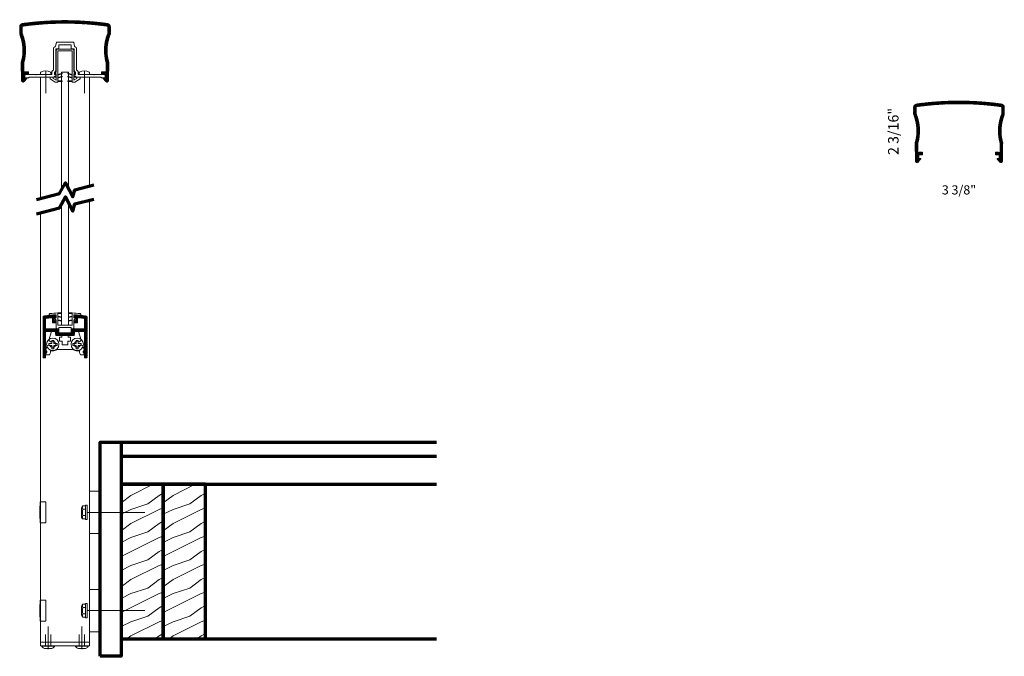
# Model space of a CAD drawing. Extents: x 435.1 to 470.2, y 416.2 to 438.9.
import ezdxf

# ---------------------------------------------------------------- set-up
doc = ezdxf.new("R2010")
doc.units = 0
doc.header["$LTSCALE"] = 8
doc.header["$MEASUREMENT"] = 0
doc.linetypes.add('CENTER', pattern=[2, 1.25, -0.25, 0.25, -0.25])
doc.linetypes.add('HIDDEN', pattern=[0.375, 0.25, -0.125])
doc.layers.get('0').update_dxf_attribs({"color": 6, "linetype": 'CONTINUOUS', "lineweight": 18})
for name, color, linetype, lineweight in [('CENTER', 5, 'CENTER', 18), ('DIM', 3, 'CONTINUOUS', 18), ('DOUBLE', 7, 'CONTINUOUS', 70), ('HATCH', 1, 'CONTINUOUS', 9), ('HIDDEN', 5, 'HIDDEN', 18), ('SINGLE', 2, 'CONTINUOUS', 18), ('TXT', 3, 'CONTINUOUS', 18)]:
    doc.layers.add(name, color=color, linetype=linetype, lineweight=lineweight)
doc.styles.add('FENTRON', font='romans')

# ---------------------------------------------------------------- blocks, each defined once
blk = doc.blocks.new('A$C12FA39F5')
at = {"layer": 'DOUBLE'}
blk.add_lwpolyline([(0, 0), (1.5, 0), (1.5, 5.501), (0, 5.501)], close=True, dxfattribs=at)
at = {"layer": 'TXT'}
for p, q in [((0, 5.432), (0.138, 5.501)), ((0.349, 5.106), (1.138, 5.501)), ((0, 4.845), (0.349, 5.106)), ((0.949, 4.806), (1.349, 5.106)), ((1.349, 5.106), (1.5, 5.182)), ((0, 4.432), (0.349, 4.606)), ((0.349, 4.606), (0.949, 4.806)), ((0.349, 4.106), (1.349, 4.606)), ((1.349, 4.606), (1.5, 4.657)), ((0, 3.845), (0.349, 4.106)), ((0.949, 3.806), (1.349, 4.106)), ((1.349, 4.106), (1.5, 4.182)), ((0, 3.432), (0.349, 3.606)), ((0, 2.932), (1.349, 3.606)), ((0.349, 3.606), (0.949, 3.806)), ((1.349, 3.606), (1.5, 3.657)), ((1.349, 3.106), (1.5, 3.182)), ((0.349, 2.606), (0.949, 2.806)), ((0.949, 2.806), (1.349, 3.106)), ((0, 2.432), (0.349, 2.606)), ((0.349, 2.106), (1.349, 2.606)), ((1.349, 2.606), (1.5, 2.657)), ((0, 1.845), (0.349, 2.106)), ((0.949, 1.806), (1.349, 2.106)), ((1.349, 2.106), (1.5, 2.182)), ((0.349, 1.606), (0.949, 1.806)), ((0, 1.432), (0.349, 1.606)), ((0, 0.932), (1.349, 1.606)), ((1.349, 1.606), (1.5, 1.657)), ((0.949, 0.806), (1.349, 1.106)), ((1.349, 1.106), (1.5, 1.182)), ((0.349, 0.606), (0.949, 0.806)), ((0, 0.432), (0.349, 0.606)), ((0.349, 0.106), (1.349, 0.606)), ((1.349, 0.606), (1.5, 0.657)), ((0.207, 0), (0.349, 0.106)), ((1.207, 0), (1.349, 0.106)), ((1.349, 0.106), (1.5, 0.182))]:
    blk.add_line(p, q, dxfattribs=at)
blk = doc.blocks.new('9013')
blk.add_lwpolyline([(-0.634, -0.36), (-0.553, -0.341, -0.389862), (-0.541, -0.347, 3.190587), (-0.506, -0.228, -0.389862), (-0.519, -0.227), (-0.577, -0.166), (-0.484, 0.143), (-0.349, 0.143), (-0.324, 0), (-0.113, 0), (-0.113, -0.062), (-0.198, -0.062), (-0.198, -0.202), (-0.104, -0.202), (-0.104, -0.327), (0.104, -0.327), (0.104, -0.202), (0.198, -0.202), (0.198, -0.062), (0.113, -0.062), (0.113, 0), (0.324, 0), (0.349, 0.143), (0.484, 0.143), (0.577, -0.166), (0.519, -0.227, -0.389862), (0.506, -0.228, 3.190587), (0.541, -0.347, -0.389862), (0.553, -0.341), (0.634, -0.36), (0.68, -0.514), (0.68, -0.525, -0.263769), (0.668, -0.546, 0.658312), (0.68, -0.637), (0.68, -0.688), (0.549, -0.688, -0.152072), (0.518, -0.589), (0.518, -0.548), (0.438, -0.548, -0.161492), (0.297, -0.501), (-0.297, -0.501, -0.161492), (-0.438, -0.548), (-0.518, -0.548), (-0.518, -0.589, -0.152072), (-0.549, -0.688), (-0.68, -0.688), (-0.68, -0.637, 0.658312), (-0.668, -0.546, -0.263769), (-0.68, -0.525), (-0.68, -0.514)], format="xyb", close=True)
blk = doc.blocks.new('9012')
blk.add_lwpolyline([(-0.449, 0.638), (-0.449, 0.456), (-0.325, 0.456), (-0.325, 0.518), (-0.387, 0.518), (-0.387, 0.643), (-0.325, 0.643), (-0.325, 0.691, 0.414214), (-0.34, 0.706), (-0.38, 0.706), (-0.38, 0.734, 0.019753), (-0.771, 0.689, 0.369408), (-0.783, 0.674), (-0.783, 0.146), (-0.783, -0.783, 0.414214), (-0.768, -0.798), (-0.693, -0.798), (-0.693, -0.634, 1), (-0.693, -0.544), (-0.693, 0.146), (-0.334, 0.146), (-0.309, 0), (0.309, 0), (0.334, 0.146), (0.693, 0.146), (0.693, -0.544, 1), (0.693, -0.634), (0.693, -0.798), (0.768, -0.798, 0.414214), (0.783, -0.783), (0.783, 0.146), (0.783, 0.674, 0.369408), (0.771, 0.689, 0.019753), (0.38, 0.734), (0.38, 0.706), (0.339, 0.706, 0.414214), (0.324, 0.691), (0.324, 0.643), (0.386, 0.643), (0.386, 0.518), (0.324, 0.518), (0.324, 0.456), (0.449, 0.456), (0.449, 0.638, -0.012584), (0.693, 0.609), (0.693, 0.236), (0.219, 0.236), (0.219, 0.09), (0.01, 0.09), (0, 0.08), (-0.01, 0.09), (-0.219, 0.09), (-0.219, 0.236), (-0.693, 0.236), (-0.693, 0.609, -0.012584)], format="xyb", close=True)
blk = doc.blocks.new('PHT')
for p, q in [((-0.12, 0.025), (-0.027, 0.025)), ((-0.12, 0.025), (-0.12, -0.039)), ((-0.027, 0.118), (-0.027, 0.025)), ((-0.027, 0.118), (0.037, 0.118)), ((0.037, 0.118), (0.037, 0.025)), ((0.037, 0.025), (0.13, 0.025)), ((0.13, 0.025), (0.13, -0.039)), ((-0.12, -0.039), (-0.027, -0.039)), ((-0.027, -0.039), (-0.027, -0.132)), ((-0.027, -0.132), (0.037, -0.132)), ((0.037, -0.039), (0.037, -0.132)), ((0.037, -0.039), (0.13, -0.039))]:
    blk.add_line(p, q)
blk.add_circle((0, 0), 0.186)
blk = doc.blocks.new('9051')
blk.add_lwpolyline([(0.313, 0.548), (0.372, 0.613, 0.654015), (0.364, 0.629), (0.313, 0.629), (0.313, 0.739, -0.012548), (0.562, 0.717), (0.563, 0.756, 0.397472), (0.541, 0.782, 0.014456), (0.251, 0.805), (0.251, 0.37), (-0.251, 0.37), (-0.251, 0.805, 0.014456), (-0.541, 0.782, 0.397472), (-0.563, 0.756), (-0.562, 0.717, -0.012548), (-0.312, 0.739), (-0.312, 0.629), (-0.364, 0.629, 0.654015), (-0.372, 0.613), (-0.312, 0.548), (-0.312, 0.276, 0.414214), (-0.273, 0.236), (-0.219, 0.236), (-0.219, 0.28), (0.219, 0.28), (0.219, 0.236), (0.273, 0.236, 0.414214), (0.313, 0.276)], format="xyb", close=True)
for points in [[(-0.125, 0.785), (-0.125, 0.805), (-0.251, 0.805), (-0.251, 0.785)], [(0.251, 0.785), (0.251, 0.805), (0.125, 0.805), (0.125, 0.785)]]:
    blk.add_lwpolyline(points, close=True)
for points in [[(-0.251, 0.684), (-0.125, 0.662), (-0.125, 0.642), (-0.251, 0.664)], [(-0.251, 0.558), (-0.125, 0.535), (-0.125, 0.515), (-0.251, 0.537)], [(0.251, 0.684), (0.125, 0.662), (0.125, 0.642), (0.251, 0.664)], [(0.251, 0.558), (0.125, 0.535), (0.125, 0.515), (0.251, 0.537)]]:
    blk.add_lwpolyline(points)
blk = doc.blocks.new('9050')
blk.add_lwpolyline([(-0.312, -1.052), (-0.312, -0.286, -0.414214), (-0.272, -0.246), (0.273, -0.246, -0.414214), (0.313, -0.286), (0.313, -1.052), (0.364, -1.107, -0.655134), (0.357, -1.124), (0.313, -1.124), (0.313, -1.333, 0.590991), (0.328, -1.342), (0.42, -1.284), (0.42, -1.236), (0.534, -1.236), (0.534, -1.306), (0.348, -1.423), (0.251, -1.423), (0.251, -0.308), (-0.25, -0.308), (-0.25, -1.423), (-0.348, -1.423), (-0.533, -1.306), (-0.533, -1.236), (-0.42, -1.236), (-0.42, -1.284), (-0.328, -1.342, 0.590991), (-0.312, -1.333), (-0.312, -1.124), (-0.356, -1.124, -0.655134), (-0.364, -1.107)], format="xyb", close=True)
for points in [[(-0.106, -1.099), (-0.106, -1.124), (-0.25, -1.17), (-0.25, -1.145)], [(-0.106, -1.21), (-0.106, -1.235), (-0.25, -1.281), (-0.25, -1.256)], [(-0.106, -1.378), (-0.106, -1.401), (-0.25, -1.401), (-0.25, -1.378)], [(0.106, -1.099), (0.251, -1.145), (0.251, -1.17), (0.106, -1.124)], [(0.106, -1.21), (0.251, -1.256), (0.251, -1.281), (0.106, -1.235)], [(0.106, -1.378), (0.251, -1.378), (0.251, -1.401), (0.106, -1.401)]]:
    blk.add_lwpolyline(points, close=True)
blk = doc.blocks.new('PHS')
for p, q in [((-0.064, 0.186), (0, 0.186)), ((0, -0.186), (0, 0.186)), ((-0.064, -0.186), (0, -0.186))]:
    blk.add_line(p, q)
for centre, radius, start, end in [((0.198, 0), 0.33, 147.554, 212.442), ((-0.064, 0.167), 0.02, 90, 147.554), ((-0.064, -0.167), 0.02, 212.442, 270)]:
    blk.add_arc(centre, radius, start, end)
at = {"layer": 'CENTER'}
blk.add_line((-0.133, 0), (0.685, 0), dxfattribs=at)
blk = doc.blocks.new('316RIV-T')
blk.add_line((0.225, 0.017), (-0.225, 0.017))
blk.add_lwpolyline([(-0.225, 0), (-0.225, 0.017, -0.219878), (-0.214, 0.041, -0.07553), (-0.13, 0.093, -0.101222), (-0.118, 0.096), (0.118, 0.096, -0.101222), (0.13, 0.093, -0.07553), (0.214, 0.041, -0.219878), (0.225, 0.017), (0.225, 0)], format="xyb", close=True)
at = {"layer": 'CENTER'}
blk.add_line((0, 0.12), (0, -0.685), dxfattribs=at)
at = {"layer": 'HIDDEN'}
for p, q in [((-0.094, 0), (-0.094, -0.405)), ((0.094, 0), (0.094, -0.405))]:
    blk.add_line(p, q, dxfattribs=at)
blk = doc.blocks.new('9017')
blk.add_lwpolyline([(0.469, 0.09), (1.02, 0.09), (1.03, 0.08), (1.04, 0.09), (1.372, 0.09, -0.414214), (1.452, 0.01), (1.452, -0.031), (1.29, -0.031), (1.29, 0), (0.699, 0), (0.689, 0.01), (0.679, 0), (0.38, 0), (0.38, 0.03), (0.34, 0.03, -0.414214), (0.325, 0.045), (0.325, 0.092), (0.379, 0.092), (0.379, 0.158), (0.325, 0.216), (0.325, 1), (0.219, 1), (0.219, 1.146), (0.01, 1.146), (0, 1.156), (-0.01, 1.146), (-0.219, 1.146), (-0.219, 1), (-0.325, 1), (-0.325, 0.216), (-0.378, 0.158), (-0.378, 0.092), (-0.325, 0.092), (-0.325, 0.045, -0.414214), (-0.34, 0.03), (-0.38, 0.03), (-0.38, 0), (-0.679, 0), (-0.689, 0.01), (-0.699, 0), (-1.29, 0), (-1.29, -0.031), (-1.452, -0.031), (-1.452, 0.01, -0.414214), (-1.372, 0.09), (-1.04, 0.09), (-1.03, 0.08), (-1.02, 0.09), (-0.469, 0.09), (-0.469, 0.193), (-0.415, 0.251), (-0.415, 0.99, -0.35535), (-0.335, 1.088), (-0.309, 1.236), (0.309, 1.236), (0.335, 1.088, -0.35535), (0.415, 0.99), (0.415, 0.251), (0.469, 0.193)], format="xyb", close=True)
blk = doc.blocks.new('9023')
blk.add_lwpolyline([(-1.512, 0.575, -0.070185), (1.512, 0.575, -0.373738), (1.524, 0.56), (1.524, 0.314, 0.16486), (1.466, -0.719), (1.462, -1.052), (1.302, -1.05), (1.3, -1.14), (1.433, -1.142), (1.431, -1.273), (1.368, -1.272, 0.654015), (1.361, -1.289), (1.46, -1.399, 0.68253), (1.547, -1.367), (1.556, -0.707, -0.169905), (1.614, 0.296), (1.614, 0.544, 0.374765), (1.506, 0.668, 0.068374), (-1.506, 0.668, 0.374765), (-1.614, 0.544), (-1.614, 0.296, -0.169905), (-1.556, -0.707), (-1.547, -1.367, 0.68253), (-1.46, -1.399), (-1.361, -1.289, 0.654015), (-1.368, -1.272), (-1.431, -1.273), (-1.433, -1.142), (-1.3, -1.14), (-1.302, -1.05), (-1.462, -1.052), (-1.466, -0.719, 0.16486), (-1.524, 0.314), (-1.524, 0.56, -0.373738)], format="xyb", close=True)

msp = doc.modelspace()

# ---------------------------------------------------------------- hatches: boundary and pattern name
at = {"layer": 'HATCH'}
h = msp.add_hatch(dxfattribs=at)
h.set_pattern_fill('ANSI37', color=256, scale=0.09375)
h.paths.add_polyline_path([(435.223, 438.762, 0.374765), (435.115, 438.638), (435.115, 438.39, -0.169905), (435.174, 437.386), (435.182, 436.727, 0.68253), (435.27, 436.694), (435.369, 436.805, 0.654015), (435.361, 436.821), (435.298, 436.821), (435.298, 436.827), (435.278, 436.827), (435.278, 436.868, -0.17905), (435.297, 436.92), (435.297, 436.952), (435.429, 436.953), (435.428, 437.043), (435.268, 437.041), (435.264, 437.375, 0.16486), (435.205, 438.408), (435.205, 438.654, -0.373738), (435.218, 438.669, -0.070185), (438.242, 438.669, -0.373738), (438.255, 438.654), (438.255, 438.408, 0.16486), (438.196, 437.375), (438.192, 437.041), (438.032, 437.043), (438.031, 436.953), (438.163, 436.952), (438.163, 436.92, -0.17905), (438.182, 436.868), (438.182, 436.827), (438.162, 436.827), (438.162, 436.821), (438.099, 436.821, 0.654015), (438.091, 436.805), (438.191, 436.694, 0.68253), (438.278, 436.727), (438.287, 437.386, -0.169905), (438.345, 438.39), (438.345, 438.638, 0.374765), (438.237, 438.762, 0.068374)])
h = msp.add_hatch(dxfattribs=at)
h.set_pattern_fill('ANSI37', color=256, scale=0.09375)
h.set_pattern_definition([(45, (31.851053, -2.866772), (-0.0082864076, 0.0082864076), []), (135, (31.851053, -2.866772), (-0.0082864076, -0.0082864076), [])])
h.paths.add_polyline_path([(467.074, 435.895, 0.374765), (466.966, 435.771), (466.966, 435.524, -0.169905), (467.025, 434.52), (467.033, 433.86, 0.68253), (467.121, 433.827), (467.22, 433.938, 0.654015), (467.213, 433.955), (467.15, 433.954), (467.149, 433.96), (467.129, 433.96), (467.129, 434.001, -0.17905), (467.148, 434.053), (467.148, 434.085), (467.28, 434.087), (467.279, 434.177), (467.119, 434.174), (467.115, 434.508, 0.16486), (467.056, 435.541), (467.056, 435.787, -0.373738), (467.069, 435.802, -0.070185), (470.093, 435.802, -0.373738), (470.106, 435.787), (470.106, 435.541, 0.16486), (470.047, 434.508), (470.043, 434.174), (469.883, 434.177), (469.882, 434.087), (470.015, 434.085), (470.014, 434.053, -0.17905), (470.033, 434.001), (470.033, 433.96), (470.013, 433.96), (470.013, 433.954), (469.95, 433.955, 0.654015), (469.942, 433.938), (470.042, 433.827, 0.68253), (470.129, 433.86), (470.138, 434.52, -0.169905), (470.196, 435.524), (470.196, 435.771, 0.374765), (470.088, 435.895, 0.068374)])
h = msp.add_hatch(dxfattribs=at)
h.set_pattern_fill('ANSI37', color=256, scale=0.09375)
h.set_pattern_definition([(45, (2.964532, 0), (-0.0082864076, 0.0082864076), []), (135, (2.964532, 0), (-0.0082864076, -0.0082864076), [])])
h.paths.add_polyline_path([(436.396, 427.797), (436.421, 427.651), (437.039, 427.651), (437.065, 427.797), (437.424, 427.797), (437.424, 427.107, 1), (437.424, 427.017), (437.424, 426.853), (437.499, 426.853, 0.414214), (437.514, 426.868), (437.514, 427.797), (437.514, 428.325, 0.369408), (437.501, 428.34, 0.019753), (437.11, 428.385), (437.11, 428.356), (437.07, 428.356, 1), (437.07, 428.326), (437.117, 428.294), (437.117, 428.169), (437.055, 428.169), (437.055, 428.106), (437.179, 428.106), (437.179, 428.289, -0.012584), (437.424, 428.26), (437.424, 427.887), (436.949, 427.887), (436.949, 427.741), (436.74, 427.741), (436.73, 427.731), (436.72, 427.741), (436.511, 427.741), (436.511, 427.887), (436.458, 427.887), (436.037, 427.887), (436.037, 428.26, -0.012584), (436.281, 428.289), (436.281, 428.106), (436.406, 428.106), (436.406, 428.169), (436.344, 428.169), (436.344, 428.294), (436.391, 428.326, 0.487913), (436.387, 428.388, 0.011029), (436.168, 428.368, 0.010599), (435.959, 428.34, 0.369408), (435.946, 428.325), (435.946, 427.797), (435.946, 426.868, 0.414214), (435.961, 426.853), (436.037, 426.853), (436.037, 427.017, 1), (436.037, 427.107), (436.037, 427.797)])

# ---------------------------------------------------------------- linework, layer by layer
for points in [[(436.855, 432.888), (436.855, 437.025), (436.605, 437.025), (436.605, 432.825)], [(436.605, 432.322), (436.605, 428.021), (436.855, 428.021), (436.855, 432.384)]]:
    msp.add_lwpolyline(points)
at = {"layer": 'CENTER'}
for p, q in [((437.515, 421.352), (439.576, 421.352)), ((437.515, 417.851), (439.576, 417.851))]:
    msp.add_line(p, q, dxfattribs=at)
at = {"layer": 'DOUBLE'}
for p, q in [((438.731, 423.852), (438.731, 422.352)), ((438.731, 423.852), (449.962, 423.852)), ((438.731, 423.352), (449.962, 423.352)), ((438.731, 422.352), (449.962, 422.352)), ((438.731, 416.851), (449.962, 416.851))]:
    msp.add_line(p, q, dxfattribs=at)
for points in [[(435.709, 432.49), (436.539, 432.703), (436.749, 433.09), (437.013, 432.587), (437.083, 432.843), (437.751, 433.014)], [(435.709, 431.987), (436.539, 432.2), (436.749, 432.587), (437.013, 432.084), (437.083, 432.34), (437.751, 432.511)]]:
    msp.add_lwpolyline(points, dxfattribs=at)
msp.add_lwpolyline([(437.98, 416.225), (437.98, 423.852), (438.731, 423.852), (438.731, 416.225)], close=True, dxfattribs=at)
at = {"layer": 'HIDDEN'}
for p, q in [((436.05, 421.727), (435.855, 421.727)), ((436.05, 420.977), (436.05, 421.727)), ((436.05, 420.977), (435.855, 420.977)), ((436.05, 418.226), (435.855, 418.226)), ((436.05, 417.476), (436.05, 418.226)), ((436.05, 417.476), (435.855, 417.476))]:
    msp.add_line(p, q, dxfattribs=at)
at = {"layer": 'SINGLE'}
for p, q in [((435.855, 432.527), (435.855, 436.858)), ((435.855, 436.858), (436.418, 436.858)), ((436.48, 436.858), (436.542, 436.858)), ((436.909, 436.858), (436.981, 436.858)), ((437.043, 436.858), (437.605, 436.858)), ((437.605, 432.977), (437.605, 436.858)), ((437.605, 416.725), (437.605, 432.474)), ((435.855, 416.725), (435.855, 432.024)), ((436.293, 427.797), (436.293, 427.794)), ((437.98, 422.102), (437.605, 422.102)), ((435.855, 421.727), (435.845, 421.727)), ((437.35, 421.58), (437.317, 421.517)), ((437.317, 421.186), (437.317, 421.517)), ((437.462, 421.58), (437.35, 421.58)), ((437.364, 421.466), (437.462, 421.466)), ((437.462, 421.101), (437.462, 421.602)), ((437.515, 421.609), (437.469, 421.609)), ((437.515, 421.094), (437.515, 421.609)), ((435.855, 420.977), (435.845, 420.977)), ((437.35, 421.123), (437.317, 421.186)), ((437.462, 421.123), (437.35, 421.123)), ((437.364, 421.237), (437.462, 421.237)), ((437.515, 421.094), (437.469, 421.094)), ((437.98, 420.601), (437.605, 420.601)), ((437.98, 418.601), (437.605, 418.601)), ((435.855, 418.226), (435.845, 418.226)), ((437.35, 418.079), (437.317, 418.016)), ((437.317, 417.686), (437.317, 418.016)), ((437.462, 418.079), (437.35, 418.079)), ((437.364, 417.965), (437.462, 417.965)), ((437.462, 417.6), (437.462, 418.102)), ((437.515, 418.108), (437.469, 418.108)), ((437.515, 417.594), (437.515, 418.108)), ((435.855, 417.476), (435.845, 417.476)), ((437.35, 417.622), (437.317, 417.686)), ((437.462, 417.622), (437.35, 417.622)), ((437.364, 417.737), (437.462, 417.737)), ((437.515, 417.594), (437.469, 417.594)), ((437.98, 417.101), (437.605, 417.101))]:
    msp.add_line(p, q, dxfattribs=at)
msp.add_lwpolyline([(437.605, 416.725), (437.605, 416.6), (435.855, 416.6), (435.855, 416.725)], close=True, dxfattribs=at)
for centre, radius, start, end in [((442.873, 421.352), 7.038, 176.9449, 183.0551), ((437.481, 421.523), 0.13, 153.9922, 206.0078), ((437.852, 421.352), 0.501, 166.8265, 193.1735), ((437.469, 421.602), 0.0066, 90, 180), ((437.481, 421.18), 0.13, 153.9922, 206.0078), ((437.469, 421.101), 0.0066, 180, 270), ((442.873, 417.851), 7.038, 176.9449, 183.0551), ((437.481, 418.022), 0.13, 153.9922, 206.0078), ((437.852, 417.851), 0.501, 166.8265, 193.1735), ((437.469, 418.102), 0.0066, 90, 180), ((437.481, 417.68), 0.13, 153.9922, 206.0078), ((437.469, 417.6), 0.0066, 180, 270)]:
    msp.add_arc(centre, radius, start, end, dxfattribs=at)

# ---------------------------------------------------------------- block references
at = {"layer": 'DOUBLE'}
for p in [(438.731, 416.851), (440.231, 416.851)]:
    msp.add_blockref('A$C12FA39F5', p, dxfattribs=at)
at = {"layer": 'SINGLE'}
for name, p, xscale, yscale, zscale in [('9023', (436.73, 438.094), 1.0002, 1.0002, 1.0002), ('9017', (436.73, 436.858), 1.0002, 1.0002, 1.0002), ('9050', (436.73, 438.094), 1.000183798076079, 1.000183798076079, 1.000183798076079), ('9023', (468.581, 435.227), 1.0002, 1.0002, 1.0002), ('9012', (436.73, 427.651), 1.000183798076079, 1.000183798076079, 1.000183798076079), ('9051', (436.73, 427.651), 1.000183798076079, 1.000183798076079, 1.000183798076079), ('9013', (436.73, 427.651), 1.000183798076079, 1.000183798076079, 1.000183798076079), ('PHT', (436.293, 427.337), 1.181334568181324, 1.181334568181324, 1.181334568181324), ('PHT', (437.168, 427.337), -1.181334568181324, 1.181334568181324, 1.181334568181324)]:
    msp.add_blockref(name, p, dxfattribs=dict(at, xscale=xscale, yscale=yscale, zscale=zscale))
for name, p, xscale, yscale, zscale, rotation in [('PHS', (436.041, 436.948), -0.9700563122020861, 0.9700563122020861, 0.9700563122020861, 90), ('PHS', (437.419, 436.948), 0.9700563122020861, 0.9700563122020861, 0.9700563122020861, 270), ('316RIV-T', (436.129, 416.6), 1.0002000020004, 1.0002000020004, 1.0002000020004, 180), ('316RIV-T', (437.331, 416.6), -1.0002000020004, 1.0002000020004, 1.0002000020004, 180)]:
    msp.add_blockref(name, p, dxfattribs=dict(at, xscale=xscale, yscale=yscale, zscale=zscale, rotation=rotation))

# ---------------------------------------------------------------- texts
at = {"layer": 'DIM', "insert": (466.241, 434.919), "char_height": 0.372, "attachment_point": 5, "rotation": 90, "style": 'FENTRON'}
msp.add_mtext('\\A1;2 3/16"', dxfattribs=at)
at = {"layer": 'DIM', "insert": (468.581, 432.837), "char_height": 0.3255, "attachment_point": 5, "style": 'FENTRON'}
msp.add_mtext('\\A1;3 3/8"', dxfattribs=at)

doc.saveas('drawing.dxf')
